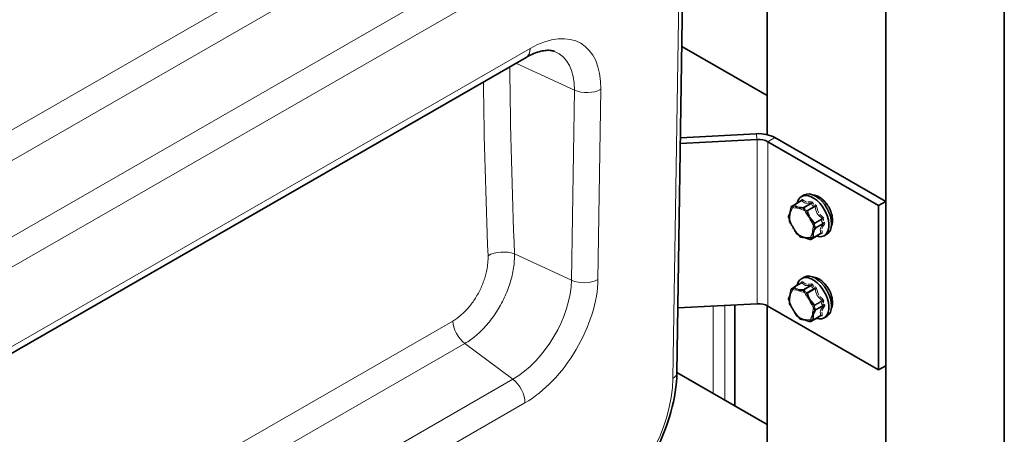
# Model space of a CAD drawing. Units: millimetres. Extents: x -228 to 12786, y 3250 to 12169.
# Drawn here: x 4403 to 4697, y 7134 to 7258 of the extents above; entities that cross this region are included whole.
import ezdxf

# ---------------------------------------------------------------- set-up
doc = ezdxf.new("R2010")
doc.units = ezdxf.units.MM
doc.header["$LTSCALE"] = 12
doc.layers.add('Spigoli tangenti visibili(MAC_ISO)', color=7, linetype='Continuous', lineweight=18)
doc.layers.add('Spigoli visibili(MAC_ISO)', color=7, linetype='Continuous', lineweight=35)

msp = doc.modelspace()

# ---------------------------------------------------------------- linework, layer by layer
at = {"layer": 'Spigoli tangenti visibili(MAC_ISO)'}
for p, q in [((4601.98, 7418.9), (4597.98, 7150.88)), ((4531.39, 7300.2), (4374.09, 7209.62)), ((4377.7, 7202.53), (4535, 7293.11)), ((4552.17, 7280.26), (4396.27, 7190.48)), ((4400.69, 7183.93), (4555.79, 7273.24)), ((4555.43, 7249.35), (4400.33, 7160.04)), ((4568.57, 7236.92), (4551.14, 7244.93)), ((4568.57, 7236.92), (4567.72, 7180.19)), ((4575.62, 7180.42), (4576.46, 7237.15)), ((4623.05, 7222.18), (4622.78, 7223.9)), ((4623.05, 7173.13), (4623.05, 7222.18)), ((4626.24, 7221.52), (4628.37, 7222.74)), ((4626.24, 7172.46), (4626.24, 7221.52)), ((4634.13, 7202.62), (4636.35, 7203.89)), ((4633.34, 7202.18), (4633.94, 7202.52)), ((4639.11, 7203.2), (4636.9, 7201.93)), ((4637.07, 7201.8), (4639.28, 7203.07)), ((4640.19, 7202.29), (4637.98, 7201.01)), ((4638.14, 7200.84), (4640.35, 7202.12)), ((4642.41, 7198.62), (4640.19, 7197.34)), ((4640.27, 7197.11), (4642.48, 7198.39)), ((4642.73, 7197.2), (4640.52, 7195.93)), ((4640.54, 7195.71), (4642.75, 7196.99)), ((4641.29, 7193.68), (4639.08, 7192.41)), ((4642.04, 7194.18), (4639.83, 7192.91)), ((4567.72, 7180.19), (4550.72, 7188)), ((4633.34, 7177.65), (4633.94, 7177.99)), ((4634.13, 7178.09), (4636.35, 7179.37)), ((4639.11, 7178.67), (4636.9, 7177.4)), ((4637.07, 7177.28), (4639.28, 7178.55)), ((4640.19, 7177.76), (4637.98, 7176.49)), ((4638.14, 7176.32), (4640.35, 7177.59)), ((4609.92, 7146.38), (4609.92, 7172.44)), ((4613.46, 7172.63), (4613.46, 7144.34)), ((4642.41, 7174.09), (4640.19, 7172.82)), ((4640.27, 7172.59), (4642.48, 7173.86)), ((4642.73, 7172.68), (4640.52, 7171.4)), ((4640.54, 7171.19), (4642.75, 7172.46)), ((4641.29, 7169.15), (4639.08, 7167.88)), ((4642.04, 7169.65), (4639.83, 7168.38)), ((4532.32, 7167.98), (4191.8, 6971.89)), ((4192.99, 6963.8), (4535.93, 7161.29)), ((4550.24, 7150.59), (4535.93, 7161.29)), ((4550.24, 7150.59), (4207.29, 6953.1)), ((4210.91, 6946.08), (4553.85, 7143.57))]:
    msp.add_line(p, q, dxfattribs=at)
for centre, major_axis, ratio, start_param, end_param in [((4555.07, 7224.83), (15.49, 26), 0.568158, 5.504295, 7.075091), ((4551.19, 7251.88), (2.99, -5.2), 0.578093, 0, 0.770225), ((4551.38, 7227.02), (12.44, 20.89), 0.568158, 5.504295, 6.374206), ((6144.85, 6549.6), (-1221.02, 1589.35), 0.646246, 0.70796, 0.741945), ((6141.2, 6546.85), (1223.94, -1594.63), 0.646067, 3.852423, 3.883857), ((4572.22, 7239.68), (-6, 0.09), 0.585666, 0.924965, 2.364862), ((4635.41, 7203.91), (-0.216, -0.451), 0.909705, 1.35123, 1.775152), ((4635.88, 7204.19), (0.411, -0.285), 0.515318, 0.083386, 0.60085), ((4636.3, 7204.32), (-0.348, -0.359), 0.80659, 0.983696, 1.964189), ((4641.49, 7200.34), (2.84, -4.94), 0.578093, 0.990729, 2.745428), ((4648.71, 7209.61), (15.98, 15.25), 0.317595, 2.360061, 2.611869), ((4648.48, 7208.69), (12.73, 18.04), 0.510235, 2.278547, 2.530356), ((4633.41, 7201.95), (-0.245, 0.05), 0.559132, 0, 0.693711), ((4633.41, 7201.95), (0.043, 0.246), 0.826833, 0.554913, 1.911548), ((4650.5, 7210.69), (21.09, 6.54), 0.296336, 3.665806, 3.917615), ((4633.41, 7201.95), (-0.125, 0.217), 0.578093, 5.911517, 6.283185), ((4650.44, 7210.87), (-20.86, -6.47), 0.296336, 0.524214, 0.554894), ((4634.16, 7202.4), (-0.22, 0.12), 0.673085, 0, 0.912769), ((4634.16, 7202.4), (0.123, 0.218), 0.718298, 0.785746, 2.142381), ((4651.4, 7210.47), (21.95, 2.43), 0.49213, 3.741947, 3.993755), ((4634.16, 7202.4), (-0.125, 0.217), 0.578093, 5.635776, 6.283185), ((4651.38, 7210.64), (-21.71, -2.41), 0.49213, 0.600354, 0.694487), ((4650.44, 7210.87), (-20.86, -6.47), 0.296336, 0.681889, 0.776022), ((4635.1, 7203.59), (0.47, -0.17), 0.407055, 0.348834, 0.387787), ((4636.97, 7201.7), (0.002, -0.25), 0.681649, 3.558581, 4.915216), ((4636.97, 7201.7), (0.219, 0.121), 0.195109, 0.965575, 2.32221), ((4653.87, 7208.31), (15.55, -15.68), 0.806571, 4.376025, 4.627833), ((4636.97, 7201.7), (-0.125, 0.217), 0.578093, 4.864319, 5.911517), ((4653.95, 7208.39), (-15.38, 15.5), 0.806571, 1.234432, 1.267234), ((4651.38, 7210.64), (-21.71, -2.41), 0.49213, 0.81936, 0.852162), ((4638, 7200.8), (-0.073, -0.239), 0.573114, 3.785772, 5.142407), ((4638, 7200.8), (0.235, 0.085), 0.027378, 3.98235, 5.338985), ((4654.54, 7207.17), (6.75, -21.03), 0.809725, 4.759062, 5.010871), ((4638, 7200.8), (-0.125, 0.217), 0.578093, 4.588578, 5.635776), ((4654.65, 7207.21), (-6.67, 20.8), 0.809725, 1.61747, 1.711602), ((4638.97, 7203.65), (0.054, -0.497), 0.523454, 0.355214, 1.335707), ((4639.49, 7203.28), (-0.474, -0.158), 0.309525, 1.012628, 1.993122), ((4640.14, 7202.72), (0.077, 0.494), 0.420339, 3.71485, 4.695344), ((4640.63, 7202.21), (-0.492, -0.087), 0.098146, 0.950408, 1.930902), ((4632.69, 7199.1), (-0.238, 0.077), 0.818269, 0, 0.771279), ((4632.69, 7199.1), (-0.235, -0.085), 0.027378, 0, 0.412435), ((4649.17, 7205.45), (-6.75, 21.03), 0.809725, 1.61747, 1.869278), ((4653.95, 7208.39), (-15.38, 15.5), 0.806571, 1.392108, 1.48624), ((4642.62, 7198.82), (0.316, 0.387), 0.076726, 1.218725, 2.199218), ((4642.83, 7198.14), (-0.47, 0.17), 0.407055, 4.709985, 5.690478), ((4641.49, 7200.34), (2.84, -4.94), 0.578093, 0.396165, 0.877169), ((4632.98, 7197.74), (-0.25, -0.004), 0.704316, 0, 0.554624), ((4632.98, 7197.74), (-0.219, -0.121), 0.195109, 5.892125, 6.283185), ((4649.84, 7204.31), (-15.55, 15.68), 0.806571, 1.234432, 1.48624), ((4655, 7203.02), (-15.98, -15.25), 0.317595, 5.501653, 5.753461), ((4655.23, 7203.93), (-12.73, -18.04), 0.510235, 5.42014, 5.671948), ((4655.13, 7202.88), (15.8, 15.08), 0.317595, 2.360061, 2.454193), ((4640.09, 7197.24), (-0.189, -0.164), 0.049925, 4.081627, 5.438262), ((4640.09, 7197.24), (0.245, -0.05), 0.559132, 4.263627, 5.620262), ((4655.37, 7203.83), (12.59, 17.84), 0.510235, 2.278547, 2.31135), ((4654.65, 7207.21), (-6.67, 20.8), 0.809725, 1.836475, 1.869278), ((4640.09, 7197.24), (-0.125, 0.217), 0.578093, 3.817122, 4.864319), ((4640.38, 7195.89), (-0.213, -0.132), 0.172563, 0.819944, 2.176579), ((4640.38, 7195.89), (0.22, -0.12), 0.673085, 4.482684, 5.839319), ((4640.38, 7195.89), (-0.125, 0.217), 0.578093, 3.54138, 4.588578), ((4643.01, 7197.29), (0.37, 0.337), 0.288104, 1.153452, 2.133946), ((4643.08, 7196.64), (-0.411, 0.285), 0.515318, 4.923048, 5.903542), ((4635.07, 7194.18), (-0.213, -0.132), 0.172563, 0, 0.391621), ((4635.07, 7194.18), (-0.123, -0.218), 0.718298, 5.712296, 6.283185), ((4652.32, 7202.16), (-21.95, -2.43), 0.49213, 0.600354, 0.852162), ((4636.1, 7193.28), (-0.189, -0.164), 0.049925, 5.866585, 6.283185), ((4636.1, 7193.28), (-0.043, -0.246), 0.826833, 5.481463, 6.283185), ((4653.22, 7201.93), (-21.09, -6.54), 0.296336, 0.524214, 0.776022), ((4638.91, 7192.58), (-0.238, 0.077), 0.818269, 1.199601, 2.556236), ((4638.91, 7192.58), (-0.073, -0.239), 0.573114, 5.57073, 6.283185), ((4638.91, 7192.58), (0.125, -0.217), 0.578093, 0, 0.399788), ((4655.13, 7202.88), (15.8, 15.08), 0.317595, 2.580906, 2.611869), ((4639.66, 7193.03), (-0.25, -0.004), 0.704316, 0.982947, 2.339582), ((4639.66, 7193.03), (0.002, -0.25), 0.681649, 5.343538, 6.283185), ((4639.66, 7193.03), (0.125, -0.217), 0.578093, 0, 0.675529), ((4655.37, 7203.83), (12.59, 17.84), 0.510235, 2.436223, 2.530356), ((4641.61, 7193.34), (0.5, -0.018), 0.901569, 2.292257, 2.317265), ((4641.19, 7193.2), (0.077, 0.494), 0.420339, 5.875949, 6.04353), ((4641.61, 7193.34), (0.5, -0.018), 0.901569, 1.336772, 2.061806), ((4642.39, 7193.93), (0.482, 0.133), 0.793306, 1.167369, 2.147862), ((4642.08, 7193.62), (-0.054, 0.497), 0.523454, 5.657905, 6.209769), ((4547.07, 7185.25), (5.99, 0.25), 0.556297, 0.893014, 2.333129), ((4550.53, 7170.29), (-12.44, -20.89), 0.568158, 0.791906, 2.362702), ((4554.22, 7168.09), (15.49, 26), 0.568158, 3.933498, 5.504295), ((4571.38, 7182.94), (6, -0.09), 0.585666, 4.066558, 5.506455), ((4641.49, 7175.82), (2.84, -4.94), 0.578093, 0.990729, 2.745428), ((4648.71, 7185.08), (15.98, 15.25), 0.317595, 2.360061, 2.611869), ((4648.48, 7184.17), (12.73, 18.04), 0.510235, 2.278547, 2.530356), ((4633.41, 7177.42), (-0.245, 0.05), 0.559132, 0, 0.693711), ((4633.41, 7177.42), (0.043, 0.246), 0.826833, 0.554913, 1.911548), ((4650.5, 7186.17), (21.09, 6.54), 0.296336, 3.665806, 3.917615), ((4633.41, 7177.42), (-0.125, 0.217), 0.578093, 5.911517, 6.283185), ((4650.44, 7186.35), (-20.86, -6.47), 0.296336, 0.524214, 0.554894), ((4634.16, 7177.88), (-0.22, 0.12), 0.673085, 0, 0.912769), ((4634.16, 7177.88), (0.123, 0.218), 0.718298, 0.785746, 2.142381), ((4651.4, 7185.94), (21.95, 2.43), 0.49213, 3.741947, 3.993755), ((4634.16, 7177.88), (-0.125, 0.217), 0.578093, 5.635776, 6.283185), ((4651.38, 7186.11), (-21.71, -2.41), 0.49213, 0.600354, 0.694487), ((4650.44, 7186.35), (-20.86, -6.47), 0.296336, 0.681889, 0.776022), ((4635.1, 7179.07), (0.47, -0.17), 0.407055, 0.348834, 0.387787), ((4635.41, 7179.38), (-0.216, -0.451), 0.909705, 1.35123, 1.775152), ((4635.88, 7179.66), (0.411, -0.285), 0.515318, 0.083386, 0.60085), ((4636.3, 7179.8), (-0.348, -0.359), 0.80659, 0.983696, 1.964189), ((4636.97, 7177.17), (0.002, -0.25), 0.681649, 3.558581, 4.915216), ((4636.97, 7177.17), (0.219, 0.121), 0.195109, 0.965575, 2.32221), ((4636.97, 7177.17), (-0.125, 0.217), 0.578093, 4.864319, 5.911517), ((4653.95, 7183.87), (-15.38, 15.5), 0.806571, 1.234432, 1.267234), ((4638.97, 7179.13), (0.054, -0.497), 0.523454, 0.355214, 1.335707), ((4639.49, 7178.76), (-0.474, -0.158), 0.309525, 1.012628, 1.993122), ((4640.14, 7178.19), (0.077, 0.494), 0.420339, 3.71485, 4.695344), ((4640.63, 7177.68), (-0.492, -0.087), 0.098146, 0.950408, 1.930902), ((4632.69, 7174.57), (-0.238, 0.077), 0.818269, 0, 0.771279), ((4632.69, 7174.57), (-0.235, -0.085), 0.027378, 0, 0.412435), ((4649.17, 7180.93), (-6.75, 21.03), 0.809725, 1.61747, 1.869278), ((4653.87, 7183.79), (15.55, -15.68), 0.806571, 4.376025, 4.627833), ((4651.38, 7186.11), (-21.71, -2.41), 0.49213, 0.81936, 0.852162), ((4638, 7176.27), (-0.073, -0.239), 0.573114, 3.785772, 5.142407), ((4638, 7176.27), (0.235, 0.085), 0.027378, 3.98235, 5.338985), ((4654.54, 7182.65), (6.75, -21.03), 0.809725, 4.759062, 5.010871), ((4638, 7176.27), (-0.125, 0.217), 0.578093, 4.588578, 5.635776), ((4654.65, 7182.68), (-6.67, 20.8), 0.809725, 1.61747, 1.711602), ((4653.95, 7183.87), (-15.38, 15.5), 0.806571, 1.392108, 1.48624), ((4642.62, 7174.3), (0.316, 0.387), 0.076726, 1.218725, 2.199218), ((4632.98, 7173.22), (-0.25, -0.004), 0.704316, 0, 0.554624), ((4632.98, 7173.22), (-0.219, -0.121), 0.195109, 5.892125, 6.283185), ((4649.84, 7179.79), (-15.55, 15.68), 0.806571, 1.234432, 1.48624), ((4655.23, 7179.4), (-12.73, -18.04), 0.510235, 5.42014, 5.671948), ((4640.09, 7172.71), (-0.189, -0.164), 0.049925, 4.081627, 5.438262), ((4640.09, 7172.71), (0.245, -0.05), 0.559132, 4.263627, 5.620262), ((4655.37, 7179.31), (12.59, 17.84), 0.510235, 2.278547, 2.31135), ((4654.65, 7182.68), (-6.67, 20.8), 0.809725, 1.836475, 1.869278), ((4640.09, 7172.71), (-0.125, 0.217), 0.578093, 3.817122, 4.864319), ((4640.38, 7171.36), (-0.213, -0.132), 0.172563, 0.819944, 2.176579), ((4640.38, 7171.36), (-0.125, 0.217), 0.578093, 3.54138, 4.588578), ((4642.83, 7173.61), (-0.47, 0.17), 0.407055, 4.709985, 5.690478), ((4643.01, 7172.77), (0.37, 0.337), 0.288104, 1.153452, 2.133946), ((4643.08, 7172.12), (-0.411, 0.285), 0.515318, 4.923048, 5.903542), ((4641.49, 7175.82), (2.84, -4.94), 0.578093, 0.396165, 0.877169), ((4635.07, 7169.66), (-0.213, -0.132), 0.172563, 0, 0.391621), ((4635.07, 7169.66), (-0.123, -0.218), 0.718298, 5.712296, 6.283185), ((4652.32, 7177.63), (-21.95, -2.43), 0.49213, 0.600354, 0.852162), ((4636.1, 7168.76), (-0.189, -0.164), 0.049925, 5.866585, 6.283185), ((4636.1, 7168.76), (-0.043, -0.246), 0.826833, 5.481463, 6.283185), ((4653.22, 7177.41), (-21.09, -6.54), 0.296336, 0.524214, 0.776022), ((4655, 7178.49), (-15.98, -15.25), 0.317595, 5.501653, 5.753461), ((4655.37, 7179.31), (12.59, 17.84), 0.510235, 2.436223, 2.530356), ((4655.13, 7178.36), (15.8, 15.08), 0.317595, 2.360061, 2.454193), ((4640.38, 7171.36), (0.22, -0.12), 0.673085, 4.482684, 5.839319), ((4641.61, 7168.81), (0.5, -0.018), 0.901569, 2.292257, 2.317265), ((4641.19, 7168.68), (0.077, 0.494), 0.420339, 5.875949, 6.04353), ((4641.61, 7168.81), (0.5, -0.018), 0.901569, 1.336772, 2.061806), ((4642.39, 7169.41), (0.482, 0.133), 0.793306, 1.167369, 2.147862), ((4642.08, 7169.09), (-0.054, 0.497), 0.523454, 5.657905, 6.209769), ((4536.56, 7165.78), (2.99, -5.2), 0.578093, 3.977409, 5.351714), ((4638.91, 7168.05), (-0.238, 0.077), 0.818269, 1.199601, 2.556236), ((4638.91, 7168.05), (-0.073, -0.239), 0.573114, 5.57073, 6.283185), ((4638.91, 7168.05), (0.125, -0.217), 0.578093, 0, 0.399788), ((4655.13, 7178.36), (15.8, 15.08), 0.317595, 2.580906, 2.611869), ((4639.66, 7168.51), (-0.25, -0.004), 0.704316, 0.982947, 2.339582), ((4639.66, 7168.51), (0.002, -0.25), 0.681649, 5.343538, 6.283185), ((4639.66, 7168.51), (0.125, -0.217), 0.578093, 0, 0.675529), ((4572.52, 7136.22), (-18.42, -30.93), 0.568331, 0.908305, 2.362553), ((4595.15, 7152.56), (4, -0.06), 0.585666, 5.506455, 6.283185), ((4549.61, 7146.1), (2.99, -5.2), 0.578093, 0.770225, 2.210122)]:
    msp.add_ellipse(centre, major_axis=major_axis, ratio=ratio, start_param=start_param, end_param=end_param, dxfattribs=at)
for points in [[(4636, 7203.75), (4635.95, 7203.77), (4635.9, 7203.79), (4635.86, 7203.81)], [(4636.7, 7204.2), (4636.64, 7204.25), (4636.51, 7204.29), (4636.36, 7204.16), (4636.3, 7204.07)], [(4636.35, 7203.89), (4636.64, 7203.6), (4637.03, 7203.35), (4637.48, 7203.12)], [(4637.83, 7203.48), (4637.38, 7203.69), (4636.99, 7203.93), (4636.7, 7204.2)], [(4635.56, 7203.51), (4635.56, 7203.5), (4635.56, 7203.5), (4635.55, 7203.49)], [(4637.49, 7203.12), (4637.98, 7203.11), (4638.51, 7203.13), (4639.11, 7203.2)], [(4639.23, 7203.57), (4638.86, 7203.53), (4638.52, 7203.52), (4638.19, 7203.52)], [(4639.73, 7203.21), (4639.69, 7203.33), (4639.56, 7203.52), (4639.34, 7203.58), (4639.23, 7203.57)], [(4639.28, 7203.07), (4639.36, 7202.85), (4639.44, 7202.63), (4639.54, 7202.41)], [(4639.54, 7202.41), (4639.75, 7202.36), (4639.97, 7202.32), (4640.19, 7202.29)], [(4639.92, 7202.74), (4639.85, 7202.9), (4639.79, 7203.06), (4639.73, 7203.21)], [(4640.81, 7202.19), (4640.79, 7202.31), (4640.68, 7202.55), (4640.46, 7202.66), (4640.35, 7202.68)], [(4640.35, 7202.12), (4640.47, 7201.43), (4640.68, 7200.76), (4640.94, 7200.11)], [(4641.42, 7200.24), (4641.15, 7200.87), (4640.94, 7201.53), (4640.81, 7202.19)], [(4640.95, 7200.11), (4641.38, 7199.57), (4641.86, 7199.06), (4642.41, 7198.62)], [(4642.7, 7198.98), (4642.38, 7199.25), (4642.07, 7199.55), (4641.79, 7199.87)], [(4642.48, 7198.39), (4642.4, 7198.17), (4642.33, 7197.96), (4642.27, 7197.76)], [(4642.9, 7198.33), (4642.93, 7198.44), (4642.94, 7198.69), (4642.79, 7198.9), (4642.7, 7198.98)], [(4642.76, 7197.88), (4642.8, 7198.03), (4642.85, 7198.18), (4642.9, 7198.33)], [(4641.91, 7195.58), (4641.89, 7195.07), (4641.93, 7194.59), (4642.04, 7194.18)], [(4642.75, 7196.99), (4642.41, 7196.49), (4642.13, 7196.02), (4641.91, 7195.58)], [(4642.27, 7197.76), (4642.42, 7197.56), (4642.57, 7197.38), (4642.73, 7197.2)], [(4642.34, 7195.53), (4642.56, 7195.96), (4642.82, 7196.43), (4643.14, 7196.91)], [(4642.49, 7194.34), (4642.43, 7194.58), (4642.39, 7194.86), (4642.39, 7195.15)], [(4643.14, 7196.91), (4643.2, 7197), (4643.26, 7197.22), (4643.15, 7197.44), (4643.07, 7197.53)], [(4641.28, 7193.65), (4641.3, 7193.65), (4641.33, 7193.65), (4641.35, 7193.64)], [(4641.29, 7193.68), (4641.3, 7193.67), (4641.31, 7193.67), (4641.3, 7193.66)], [(4641.29, 7193.68), (4641.29, 7193.68), (4641.29, 7193.68), (4641.29, 7193.68)], [(4641.84, 7194), (4641.96, 7194.01), (4642.07, 7194.03), (4642.19, 7194.04)], [(4642.19, 7194.04), (4642.29, 7194.05), (4642.47, 7194.12), (4642.5, 7194.26), (4642.49, 7194.34)], [(4635.56, 7178.98), (4635.56, 7178.98), (4635.56, 7178.97), (4635.55, 7178.97)], [(4636, 7179.23), (4635.95, 7179.24), (4635.9, 7179.26), (4635.86, 7179.28)], [(4636.7, 7179.68), (4636.64, 7179.73), (4636.51, 7179.76), (4636.36, 7179.63), (4636.3, 7179.55)], [(4636.35, 7179.37), (4636.64, 7179.08), (4637.03, 7178.82), (4637.48, 7178.6)], [(4637.83, 7178.95), (4637.38, 7179.17), (4636.99, 7179.41), (4636.7, 7179.68)], [(4637.49, 7178.6), (4637.98, 7178.59), (4638.51, 7178.61), (4639.11, 7178.67)], [(4639.23, 7179.04), (4638.86, 7179.01), (4638.52, 7178.99), (4638.19, 7178.99)], [(4639.73, 7178.69), (4639.69, 7178.8), (4639.56, 7179), (4639.34, 7179.05), (4639.23, 7179.04)], [(4639.28, 7178.55), (4639.36, 7178.32), (4639.44, 7178.1), (4639.54, 7177.88)], [(4639.54, 7177.88), (4639.75, 7177.84), (4639.97, 7177.8), (4640.19, 7177.76)], [(4639.92, 7178.22), (4639.85, 7178.37), (4639.79, 7178.53), (4639.73, 7178.69)], [(4640.81, 7177.66), (4640.79, 7177.79), (4640.68, 7178.02), (4640.46, 7178.13), (4640.35, 7178.15)], [(4640.35, 7177.59), (4640.47, 7176.9), (4640.68, 7176.23), (4640.94, 7175.58)], [(4641.42, 7175.71), (4641.15, 7176.35), (4640.94, 7177), (4640.81, 7177.66)], [(4640.95, 7175.59), (4641.38, 7175.04), (4641.86, 7174.53), (4642.41, 7174.09)], [(4642.7, 7174.45), (4642.38, 7174.73), (4642.07, 7175.03), (4641.79, 7175.34)], [(4642.9, 7173.8), (4642.93, 7173.91), (4642.94, 7174.16), (4642.79, 7174.37), (4642.7, 7174.45)], [(4642.75, 7172.46), (4642.41, 7171.97), (4642.13, 7171.5), (4641.91, 7171.06)], [(4642.48, 7173.86), (4642.4, 7173.65), (4642.33, 7173.44), (4642.27, 7173.23)], [(4642.27, 7173.23), (4642.42, 7173.04), (4642.57, 7172.85), (4642.73, 7172.68)], [(4642.34, 7171), (4642.56, 7171.43), (4642.82, 7171.9), (4643.14, 7172.38)], [(4642.76, 7173.35), (4642.8, 7173.5), (4642.85, 7173.65), (4642.9, 7173.8)], [(4643.14, 7172.38), (4643.2, 7172.47), (4643.26, 7172.69), (4643.15, 7172.91), (4643.07, 7173)], [(4641.28, 7169.13), (4641.3, 7169.12), (4641.33, 7169.12), (4641.35, 7169.12)], [(4641.29, 7169.16), (4641.29, 7169.15), (4641.29, 7169.15), (4641.29, 7169.15)], [(4641.29, 7169.15), (4641.3, 7169.15), (4641.31, 7169.14), (4641.3, 7169.14)], [(4641.84, 7169.48), (4641.96, 7169.49), (4642.07, 7169.5), (4642.19, 7169.51)], [(4641.91, 7171.06), (4641.89, 7170.54), (4641.93, 7170.07), (4642.04, 7169.65)], [(4642.19, 7169.51), (4642.29, 7169.53), (4642.47, 7169.6), (4642.5, 7169.74), (4642.49, 7169.81)], [(4642.49, 7169.81), (4642.43, 7170.06), (4642.39, 7170.33), (4642.39, 7170.63)]]:
    msp.add_open_spline(points, degree=3, dxfattribs=at)
for points, knots in [([(4636.29, 7203.92), (4636.3, 7203.92), (4636.31, 7203.93), (4636.31, 7203.93), (4636.34, 7203.94), (4636.35, 7203.92), (4636.35, 7203.89)], [-0.04910467, -0.04910467, -0.04910467, -0.04910467, -0.03993105, -0.03993105, -0.03993105, 0, 0, 0, 0]), ([(4639.11, 7203.2), (4639.17, 7203.21), (4639.22, 7203.21), (4639.25, 7203.19), (4639.28, 7203.17), (4639.29, 7203.13), (4639.28, 7203.07)], [-0.07986209, -0.07986209, -0.07986209, -0.07986209, -0.03993105, -0.03993105, -0.03993105, 0, 0, 0, 0]), ([(4640.19, 7202.29), (4640.25, 7202.29), (4640.3, 7202.28), (4640.33, 7202.25), (4640.36, 7202.22), (4640.36, 7202.17), (4640.35, 7202.12)], [-0.07991504, -0.07991504, -0.07991504, -0.07991504, -0.03995752, -0.03995752, -0.03995752, 0, 0, 0, 0]), ([(4642.41, 7198.62), (4642.46, 7198.6), (4642.5, 7198.57), (4642.51, 7198.53), (4642.53, 7198.49), (4642.51, 7198.44), (4642.48, 7198.39)], [-0.07991504, -0.07991504, -0.07991504, -0.07991504, -0.03995752, -0.03995752, -0.03995752, 0, 0, 0, 0]), ([(4642.73, 7197.2), (4642.78, 7197.18), (4642.81, 7197.15), (4642.81, 7197.11), (4642.82, 7197.08), (4642.8, 7197.03), (4642.75, 7196.99)], [-0.07986209, -0.07986209, -0.07986209, -0.07986209, -0.03993105, -0.03993105, -0.03993105, 0, 0, 0, 0]), ([(4642.04, 7194.18), (4642.07, 7194.17), (4642.08, 7194.15), (4642.06, 7194.13), (4642.06, 7194.13), (4642.05, 7194.12), (4642.04, 7194.11)], [-0.07986209, -0.07986209, -0.07986209, -0.07986209, -0.03993105, -0.03993105, -0.03993105, -0.02866055, -0.02866055, -0.02866055, -0.02866055]), ([(4542.83, 7187.49), (4542.85, 7187), (4542.85, 7186), (4542.65, 7183.9), (4542.06, 7181.19), (4540.83, 7177.89), (4539.16, 7174.79), (4537.1, 7171.96), (4534.79, 7169.63), (4533.14, 7168.46), (4532.32, 7167.98)], [0, 0, 0, 0, 0.174818, 0.349637, 0.699273, 1.04891, 1.398547, 1.748183, 2.09782, 2.447457, 2.447457, 2.447457, 2.447457]), ([(4535.93, 7161.29), (4537.07, 7161.94), (4539.34, 7163.56), (4542.54, 7166.75), (4545.43, 7170.62), (4547.78, 7174.87), (4549.54, 7179.38), (4550.39, 7183.08), (4550.71, 7185.97), (4550.74, 7187.34), (4550.72, 7188)], [-2.447457, -2.447457, -2.447457, -2.447457, -2.09782, -1.748183, -1.398547, -1.04891, -0.699273, -0.349637, -0.174818, 0, 0, 0, 0]), ([(4636.29, 7179.39), (4636.3, 7179.4), (4636.31, 7179.4), (4636.31, 7179.4), (4636.34, 7179.41), (4636.35, 7179.4), (4636.35, 7179.37)], [-0.04910467, -0.04910467, -0.04910467, -0.04910467, -0.03993105, -0.03993105, -0.03993105, 0, 0, 0, 0]), ([(4639.11, 7178.67), (4639.17, 7178.69), (4639.22, 7178.69), (4639.25, 7178.66), (4639.28, 7178.64), (4639.29, 7178.6), (4639.28, 7178.55)], [-0.07986209, -0.07986209, -0.07986209, -0.07986209, -0.03993105, -0.03993105, -0.03993105, 0, 0, 0, 0]), ([(4640.19, 7177.76), (4640.25, 7177.77), (4640.3, 7177.76), (4640.33, 7177.72), (4640.36, 7177.69), (4640.36, 7177.64), (4640.35, 7177.59)], [-0.07991504, -0.07991504, -0.07991504, -0.07991504, -0.03995752, -0.03995752, -0.03995752, 0, 0, 0, 0]), ([(4642.41, 7174.09), (4642.46, 7174.07), (4642.5, 7174.04), (4642.51, 7174), (4642.53, 7173.96), (4642.51, 7173.91), (4642.48, 7173.86)], [-0.07991504, -0.07991504, -0.07991504, -0.07991504, -0.03995752, -0.03995752, -0.03995752, 0, 0, 0, 0]), ([(4642.73, 7172.68), (4642.78, 7172.66), (4642.81, 7172.63), (4642.81, 7172.59), (4642.82, 7172.55), (4642.8, 7172.5), (4642.75, 7172.46)], [-0.07986209, -0.07986209, -0.07986209, -0.07986209, -0.03993105, -0.03993105, -0.03993105, 0, 0, 0, 0]), ([(4642.04, 7169.65), (4642.07, 7169.64), (4642.08, 7169.62), (4642.06, 7169.6), (4642.06, 7169.6), (4642.05, 7169.59), (4642.04, 7169.59)], [-0.07986209, -0.07986209, -0.07986209, -0.07986209, -0.03993105, -0.03993105, -0.03993105, -0.02866055, -0.02866055, -0.02866055, -0.02866055])]:
    msp.add_open_spline(points, degree=3, knots=knots, dxfattribs=at)
at = {"layer": 'Spigoli visibili(MAC_ISO)'}
for p, q in [((4696.76, 6971.04), (4696.76, 7667.69)), ((4661.4, 6950.68), (4661.4, 7501.56)), ((4626.05, 7223.62), (4626.05, 7479.69)), ((4599.15, 7152.5), (4603.15, 7420.52)), ((4626.05, 7235.3), (4600.6, 7249.95)), ((4398.52, 7157.04), (4554.18, 7246.68)), ((4623.05, 7222.18), (4600.17, 7220.98)), ((4622.78, 7223.9), (4600.2, 7222.72)), ((4659.28, 7202.49), (4626.24, 7221.52)), ((4661.4, 7203.71), (4628.37, 7222.74)), ((4636.29, 7203.92), (4634.03, 7202.62)), ((4636.33, 7205.16), (4637.1, 7205.61)), ((4636.33, 7205.16), (4637.1, 7205.61)), ((4659.28, 7202.49), (4661.4, 7203.71)), ((4661.4, 7154.66), (4661.4, 7203.71)), ((4633.96, 7202.55), (4633.29, 7202.17)), ((4659.28, 7202.49), (4659.28, 7153.44)), ((4645.28, 7198.78), (4645.5, 7198.66)), ((4641.3, 7193.66), (4639.04, 7192.36)), ((4642.04, 7194.11), (4639.78, 7192.82)), ((4643.06, 7193.46), (4643.84, 7193.91)), ((4643.06, 7193.46), (4643.84, 7193.91)), ((4636.33, 7180.63), (4637.1, 7181.08)), ((4636.33, 7180.63), (4637.1, 7181.08)), ((4633.96, 7178.02), (4633.29, 7177.64)), ((4636.29, 7179.39), (4634.03, 7178.09)), ((4623.05, 7173.13), (4599.44, 7171.89)), ((4616.39, 7142.66), (4616.39, 7172.78)), ((4626.05, 6971.04), (4626.05, 7172.57)), ((4659.28, 7153.44), (4626.24, 7172.46)), ((4645.28, 7174.26), (4645.5, 7174.13)), ((4641.3, 7169.14), (4639.04, 7167.84)), ((4642.04, 7169.59), (4639.78, 7168.29)), ((4643.06, 7168.93), (4643.84, 7169.38)), ((4643.06, 7168.93), (4643.84, 7169.38)), ((4659.28, 7153.44), (4661.4, 7154.66)), ((4626.05, 7137.1), (4599.15, 7152.59))]:
    msp.add_line(p, q, dxfattribs=at)
for centre, start, end in [((4633.41, 7201.95), 119.936, 168.3753), ((4634.16, 7202.4), 119.936, 151.4106), ((4632.69, 7199.1), 162.1378, 199.9531), ((4632.98, 7197.74), 180.8495, 209.0209), ((4635.07, 7194.18), 211.7765, 240.6168), ((4636.1, 7193.28), 220.8595, 260.1005), ((4638.91, 7192.58), 253.0362, 299.936), ((4639.66, 7193.03), 270.436, 299.936), ((4633.41, 7177.42), 119.936, 168.3753), ((4634.16, 7177.88), 119.936, 151.4106), ((4632.69, 7174.57), 162.1378, 199.9531), ((4632.98, 7173.22), 180.8495, 209.0209), ((4635.07, 7169.66), 211.7765, 240.6168), ((4636.1, 7168.76), 220.8595, 260.1005), ((4638.91, 7168.05), 253.0362, 299.936), ((4639.66, 7168.51), 270.436, 299.936)]:
    msp.add_arc(centre, 0.25, start, end, dxfattribs=at)
for centre, major_axis, ratio, start_param, end_param in [((4623.42, 7219.89), (-7, 0), 0.575862, 3.926991, 4.803049), ((4623.42, 7219.89), (-4, 0), 0.575862, 3.926991, 4.803049), ((4640.47, 7199.76), (-3.37, 5.85), 0.578093, 3.141593, 6.283185), ((4640.47, 7199.76), (-3.37, 5.85), 0.578093, 3.141593, 6.283185), ((4639.69, 7199.31), (-3.37, 5.85), 0.578093, 2.592253, 6.832525), ((4639.69, 7199.31), (-3.37, 5.85), 0.578093, 2.592253, 6.832525), ((4640.08, 7199.53), (-7.27, -8.47), 0.410496, 1.794859, 1.851565), ((4640.86, 7199.98), (-7.27, -8.47), 0.410496, 1.688389, 1.738005), ((4639.69, 7174.78), (-3.37, 5.85), 0.578093, 2.592253, 6.832525), ((4639.69, 7174.78), (-3.37, 5.85), 0.578093, 2.592253, 6.832525), ((4640.47, 7175.23), (-3.37, 5.85), 0.578093, 3.141593, 6.283185), ((4640.47, 7175.23), (-3.37, 5.85), 0.578093, 3.141593, 6.283185), ((4640.08, 7175.01), (-7.27, -8.47), 0.410496, 1.794859, 1.851565), ((4623.42, 7170.84), (-4, 0), 0.575862, 3.926991, 4.803049), ((4640.86, 7175.46), (-7.27, -8.47), 0.410496, 1.688389, 1.738005)]:
    msp.add_ellipse(centre, major_axis=major_axis, ratio=ratio, start_param=start_param, end_param=end_param, dxfattribs=at)
for points, knots in [([(4554.18, 7246.68), (4554.98, 7247.14), (4555.75, 7247.52), (4557.21, 7248.12), (4557.9, 7248.35), (4559.17, 7248.66), (4559.76, 7248.75), (4560.8, 7248.82), (4561.25, 7248.8), (4562.05, 7248.68), (4562.39, 7248.59), (4562.69, 7248.47)], [3.1415927, 3.1415927, 3.1415927, 3.1415927, 3.2817696, 3.2817696, 3.4219466, 3.4219466, 3.5621235, 3.5621235, 3.7023005, 3.7023005, 3.8424774, 3.8424774, 3.8424774, 3.8424774]), ([(4636.3, 7203.92), (4636.3, 7203.93), (4636.31, 7203.93), (4636.31, 7203.93), (4636.31, 7203.93), (4636.31, 7203.93)], [0.001088114, 0.001088114, 0.001088114, 0.001088114, 0.007530378, 0.007530378, 0.008671515, 0.008671515, 0.008671515, 0.008671515]), ([(4645.47, 7199.15), (4645.38, 7199.69), (4645.22, 7200.26), (4644.77, 7201.36), (4644.49, 7201.91), (4643.83, 7202.93), (4643.46, 7203.41), (4642.66, 7204.24), (4642.23, 7204.59), (4641.36, 7205.15), (4640.92, 7205.35), (4640.3, 7205.51), (4640.1, 7205.55), (4639.92, 7205.56)], [4.930704, 4.930704, 4.930704, 4.930704, 5.255189, 5.255189, 5.578914, 5.578914, 5.902465, 5.902465, 6.226536, 6.226536, 6.551304, 6.551304, 6.69933, 6.69933, 6.69933, 6.69933]), ([(4632.89, 7200.33), (4632.92, 7200.59), (4632.96, 7200.85), (4633.05, 7201.4), (4633.11, 7201.7), (4633.17, 7202)], [3.17275197, 3.17275197, 3.17275197, 3.17275197, 3.21713514, 3.21713514, 3.26749679, 3.26749679, 3.26749679, 3.26749679]), ([(4632.46, 7199.17), (4632.52, 7199.38), (4632.59, 7199.58), (4632.74, 7199.98), (4632.81, 7200.16), (4632.89, 7200.35)], [3.01568852, 3.01568852, 3.01568852, 3.01568852, 3.06605017, 3.06605017, 3.10904043, 3.10904043, 3.10904043, 3.10904043]), ([(4645.21, 7196.37), (4645.3, 7196.56), (4645.38, 7196.76), (4645.5, 7197.22), (4645.54, 7197.48), (4645.57, 7198.01), (4645.57, 7198.29), (4645.55, 7198.58)], [4.2923767, 4.2923767, 4.2923767, 4.2923767, 4.4591448, 4.4591448, 4.6371741, 4.6371741, 4.8152033, 4.8152033, 4.8152033, 4.8152033]), ([(4645.44, 7199.01), (4645.45, 7199.03), (4645.46, 7199.06), (4645.47, 7199.1), (4645.48, 7199.12), (4645.47, 7199.14), (4645.47, 7199.15), (4645.47, 7199.15)], [0, 0, 0, 0, 0.00717311, 0.00717311, 0.01428026, 0.01428026, 0.01542153, 0.01542153, 0.01542153, 0.01542153]), ([(4645.5, 7198.66), (4645.51, 7198.65), (4645.52, 7198.64), (4645.54, 7198.61), (4645.55, 7198.59), (4645.55, 7198.56), (4645.54, 7198.53), (4645.53, 7198.49), (4645.52, 7198.47), (4645.5, 7198.45)], [0.07644431, 0.07644431, 0.07644431, 0.07644431, 0.0821716, 0.0821716, 0.08848196, 0.08848196, 0.09533319, 0.09533319, 0.10248747, 0.10248747, 0.10248747, 0.10248747]), ([(4633.84, 7195.86), (4633.66, 7196.13), (4633.48, 7196.4), (4633.12, 7196.99), (4632.94, 7197.3), (4632.76, 7197.62)], [3.17240898, 3.17240898, 3.17240898, 3.17240898, 3.21713514, 3.21713514, 3.26749679, 3.26749679, 3.26749679, 3.26749679]), ([(4634.86, 7194.05), (4634.67, 7194.36), (4634.48, 7194.68), (4634.14, 7195.28), (4633.99, 7195.57), (4633.84, 7195.86)], [3.01568852, 3.01568852, 3.01568852, 3.01568852, 3.06605017, 3.06605017, 3.11077821, 3.11077821, 3.11077821, 3.11077821]), ([(4637.28, 7192.88), (4637.08, 7192.89), (4636.89, 7192.92), (4636.48, 7192.97), (4636.27, 7193), (4636.06, 7193.04)], [3.17428746, 3.17428746, 3.17428746, 3.17428746, 3.21713514, 3.21713514, 3.26749679, 3.26749679, 3.26749679, 3.26749679]), ([(4638.84, 7192.34), (4638.55, 7192.43), (4638.26, 7192.52), (4637.74, 7192.7), (4637.5, 7192.79), (4637.26, 7192.88)], [3.01568852, 3.01568852, 3.01568852, 3.01568852, 3.06605017, 3.06605017, 3.11041001, 3.11041001, 3.11041001, 3.11041001]), ([(4641.36, 7193.69), (4641.36, 7193.69), (4641.36, 7193.69), (4641.36, 7193.69), (4641.36, 7193.69), (4641.35, 7193.68), (4641.34, 7193.68), (4641.32, 7193.67), (4641.31, 7193.67), (4641.3, 7193.66)], [0.01989906, 0.01989906, 0.01989906, 0.01989906, 0.02100647, 0.02100647, 0.02651943, 0.02651943, 0.03220617, 0.03220617, 0.03754617, 0.03754617, 0.03754617, 0.03754617]), ([(4642.05, 7194.12), (4642.05, 7194.12), (4642.05, 7194.12), (4642.05, 7194.12), (4642.04, 7194.12), (4642.04, 7194.12)], [0.011036141, 0.011036141, 0.011036141, 0.011036141, 0.015203423, 0.015203423, 0.017707444, 0.017707444, 0.017707444, 0.017707444]), ([(4645.47, 7174.62), (4645.38, 7175.17), (4645.22, 7175.73), (4644.77, 7176.84), (4644.49, 7177.38), (4643.83, 7178.4), (4643.46, 7178.88), (4642.66, 7179.71), (4642.23, 7180.07), (4641.36, 7180.63), (4640.92, 7180.83), (4640.3, 7180.99), (4640.1, 7181.02), (4639.92, 7181.03)], [4.930704, 4.930704, 4.930704, 4.930704, 5.255189, 5.255189, 5.578914, 5.578914, 5.902465, 5.902465, 6.226536, 6.226536, 6.551304, 6.551304, 6.69933, 6.69933, 6.69933, 6.69933]), ([(4632.89, 7175.81), (4632.92, 7176.06), (4632.96, 7176.32), (4633.05, 7176.87), (4633.11, 7177.17), (4633.17, 7177.47)], [3.17275197, 3.17275197, 3.17275197, 3.17275197, 3.21713514, 3.21713514, 3.26749679, 3.26749679, 3.26749679, 3.26749679]), ([(4636.3, 7179.4), (4636.3, 7179.4), (4636.31, 7179.4), (4636.31, 7179.4), (4636.31, 7179.4), (4636.31, 7179.4)], [0.001088114, 0.001088114, 0.001088114, 0.001088114, 0.007530378, 0.007530378, 0.008671515, 0.008671515, 0.008671515, 0.008671515]), ([(4632.46, 7174.65), (4632.52, 7174.85), (4632.59, 7175.06), (4632.74, 7175.45), (4632.81, 7175.64), (4632.89, 7175.82)], [3.01568852, 3.01568852, 3.01568852, 3.01568852, 3.06605017, 3.06605017, 3.10904043, 3.10904043, 3.10904043, 3.10904043]), ([(4645.44, 7174.49), (4645.45, 7174.5), (4645.46, 7174.53), (4645.47, 7174.57), (4645.48, 7174.59), (4645.47, 7174.62), (4645.47, 7174.62), (4645.47, 7174.62)], [0, 0, 0, 0, 0.00717311, 0.00717311, 0.01428026, 0.01428026, 0.01542153, 0.01542153, 0.01542153, 0.01542153]), ([(4633.84, 7171.33), (4633.66, 7171.6), (4633.48, 7171.87), (4633.12, 7172.46), (4632.94, 7172.78), (4632.76, 7173.09)], [3.17240898, 3.17240898, 3.17240898, 3.17240898, 3.21713514, 3.21713514, 3.26749679, 3.26749679, 3.26749679, 3.26749679]), ([(4645.21, 7171.84), (4645.3, 7172.03), (4645.38, 7172.24), (4645.5, 7172.7), (4645.54, 7172.95), (4645.57, 7173.48), (4645.57, 7173.76), (4645.55, 7174.05)], [4.2923767, 4.2923767, 4.2923767, 4.2923767, 4.4591448, 4.4591448, 4.6371741, 4.6371741, 4.8152033, 4.8152033, 4.8152033, 4.8152033]), ([(4645.5, 7174.13), (4645.51, 7174.13), (4645.52, 7174.11), (4645.54, 7174.09), (4645.55, 7174.07), (4645.55, 7174.03), (4645.54, 7174.01), (4645.53, 7173.97), (4645.52, 7173.94), (4645.5, 7173.92)], [0.07644431, 0.07644431, 0.07644431, 0.07644431, 0.0821716, 0.0821716, 0.08848196, 0.08848196, 0.09533319, 0.09533319, 0.10248747, 0.10248747, 0.10248747, 0.10248747]), ([(4634.86, 7169.52), (4634.67, 7169.83), (4634.48, 7170.15), (4634.14, 7170.75), (4633.99, 7171.04), (4633.84, 7171.33)], [3.01568852, 3.01568852, 3.01568852, 3.01568852, 3.06605017, 3.06605017, 3.11077821, 3.11077821, 3.11077821, 3.11077821]), ([(4637.28, 7168.35), (4637.08, 7168.37), (4636.89, 7168.39), (4636.48, 7168.44), (4636.27, 7168.47), (4636.06, 7168.51)], [3.17428746, 3.17428746, 3.17428746, 3.17428746, 3.21713514, 3.21713514, 3.26749679, 3.26749679, 3.26749679, 3.26749679]), ([(4641.36, 7169.16), (4641.36, 7169.16), (4641.36, 7169.16), (4641.36, 7169.16), (4641.36, 7169.16), (4641.35, 7169.16), (4641.34, 7169.16), (4641.32, 7169.15), (4641.31, 7169.14), (4641.3, 7169.14)], [0.01989906, 0.01989906, 0.01989906, 0.01989906, 0.02100647, 0.02100647, 0.02651943, 0.02651943, 0.03220617, 0.03220617, 0.03754617, 0.03754617, 0.03754617, 0.03754617]), ([(4642.05, 7169.6), (4642.05, 7169.6), (4642.05, 7169.59), (4642.05, 7169.59), (4642.04, 7169.59), (4642.04, 7169.59)], [0.011036141, 0.011036141, 0.011036141, 0.011036141, 0.015203423, 0.015203423, 0.017707444, 0.017707444, 0.017707444, 0.017707444]), ([(4638.84, 7167.81), (4638.55, 7167.9), (4638.26, 7167.99), (4637.74, 7168.18), (4637.5, 7168.26), (4637.26, 7168.36)], [3.01568852, 3.01568852, 3.01568852, 3.01568852, 3.06605017, 3.06605017, 3.11041001, 3.11041001, 3.11041001, 3.11041001]), ([(4599.15, 7152.52), (4599.09, 7148.82), (4598.48, 7144.83), (4596.29, 7136.91), (4594.7, 7132.89), (4590.8, 7125.3), (4588.45, 7121.63), (4583.27, 7115.05), (4580.39, 7112.06), (4576.93, 7109.18), (4576.44, 7108.8), (4575.95, 7108.42)], [0, 0, 0, 0, 1.320209, 1.320209, 2.61363, 2.61363, 3.890158, 3.890158, 5.162496, 5.162496, 5.368224, 5.368224, 5.368224, 5.368224])]:
    msp.add_open_spline(points, degree=3, knots=knots, dxfattribs=at)
for points in [[(4636.29, 7203.92), (4636.29, 7203.92), (4636.29, 7203.92), (4636.29, 7203.92)], [(4633.68, 7202.04), (4633.77, 7202.2), (4633.85, 7202.36), (4633.94, 7202.52)], [(4635.06, 7203.28), (4635.05, 7203.25), (4635.04, 7203.22), (4635.04, 7203.2)], [(4635.06, 7203.28), (4635.05, 7203.25), (4635.04, 7203.22), (4635.04, 7203.2)], [(4632.74, 7198.28), (4632.64, 7198.52), (4632.55, 7198.76), (4632.46, 7199.01)], [(4632.73, 7197.74), (4632.73, 7197.92), (4632.73, 7198.1), (4632.73, 7198.29)], [(4635.42, 7193.71), (4635.26, 7193.79), (4635.1, 7193.88), (4634.95, 7193.97)], [(4635.91, 7193.12), (4635.74, 7193.32), (4635.58, 7193.52), (4635.41, 7193.72)], [(4639.66, 7192.78), (4639.48, 7192.78), (4639.3, 7192.78), (4639.12, 7192.78)], [(4640.72, 7193.33), (4640.75, 7193.32), (4640.77, 7193.31), (4640.8, 7193.3)], [(4640.72, 7193.33), (4640.75, 7193.32), (4640.77, 7193.31), (4640.8, 7193.3)], [(4642.04, 7194.11), (4642.04, 7194.11), (4642.04, 7194.11), (4642.04, 7194.11)], [(4633.68, 7177.52), (4633.77, 7177.68), (4633.85, 7177.83), (4633.94, 7178)], [(4635.06, 7178.75), (4635.05, 7178.73), (4635.04, 7178.7), (4635.04, 7178.67)], [(4635.06, 7178.75), (4635.05, 7178.73), (4635.04, 7178.7), (4635.04, 7178.67)], [(4636.29, 7179.39), (4636.29, 7179.39), (4636.29, 7179.39), (4636.29, 7179.39)], [(4632.74, 7173.75), (4632.64, 7173.99), (4632.55, 7174.24), (4632.46, 7174.48)], [(4632.73, 7173.21), (4632.73, 7173.39), (4632.73, 7173.57), (4632.73, 7173.76)], [(4635.42, 7169.18), (4635.26, 7169.27), (4635.1, 7169.35), (4634.95, 7169.44)], [(4635.91, 7168.59), (4635.74, 7168.79), (4635.58, 7168.99), (4635.41, 7169.19)], [(4640.72, 7168.8), (4640.75, 7168.79), (4640.77, 7168.79), (4640.8, 7168.78)], [(4640.72, 7168.8), (4640.75, 7168.79), (4640.77, 7168.79), (4640.8, 7168.78)], [(4642.04, 7169.59), (4642.04, 7169.59), (4642.04, 7169.59), (4642.04, 7169.59)], [(4639.66, 7168.26), (4639.48, 7168.25), (4639.3, 7168.25), (4639.12, 7168.26)]]:
    msp.add_open_spline(points, degree=3, dxfattribs=at)

doc.saveas('drawing.dxf')
